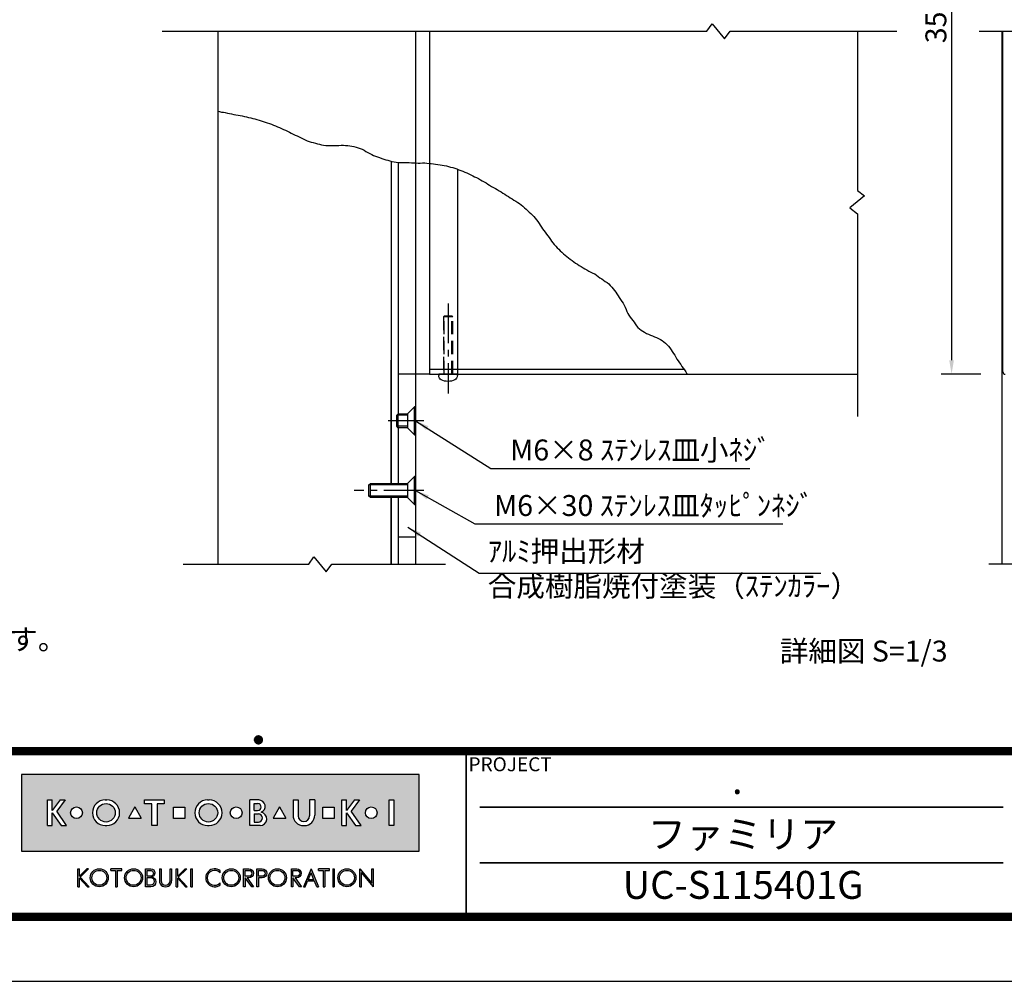
# Model space of a CAD drawing. Extents: x 0 to 8400, y 0 to 5940.
# Drawn here: x 3611 to 6433, y 0 to 2756 of the extents above; entities that cross this region are included whole.
import ezdxf
from ezdxf.enums import TextEntityAlignment as Align

# ---------------------------------------------------------------- set-up
doc = ezdxf.new("R2010")
doc.units = 0
doc.header["$LTSCALE"] = 6
doc.linetypes.add('CENTER2', pattern=[28.575000000000003, 19.05, -3.175, 3.175, -3.175])
doc.linetypes.add('HIDDEN', pattern=[9.524999999999999, 6.35, -3.175])
doc.layers.get('0').update_dxf_attribs({"linetype": 'CONTINUOUS'})
doc.layers.get('DEFPOINTS').update_dxf_attribs({"linetype": 'CONTINUOUS'})
for name, color, linetype in [('P001', 131, 'CONTINUOUS'), ('P901', 135, 'CONTINUOUS'), ('P_1CENTER', 2, 'CONTINUOUS'), ('P_2DIM', 6, 'CONTINUOUS'), ('P_3TEXT', 60, 'CONTINUOUS'), ('P_5DRAWFRAME', 104, 'CONTINUOUS')]:
    doc.layers.add(name, color=color, linetype=linetype)
doc.styles.add('BIGFONT', font='simplex.shx', dxfattribs={"bigfont": 'bigfont.shx'})
doc.dimstyles.new('DIMBIGFONT$0', dxfattribs={"dimtxt": 3, "dimasz": 2, "dimexe": 1.5, "dimexo": 3, "dimgap": 0.75, "dimtad": 1, "dimdec": 1, "dimdsep": 46, "dimtxsty": 'BIGFONT', "dimcen": 0, "dimclrt": 230, "dimadec": 0, "dimazin": 0, "dimtfac": 0.6, "dimtdec": 1, "dimtmove": 2, "dimatfit": 3, "dimldrblk": 'DOT', "dimfxl": 0, "dimtvp": 1, "dimtolj": 1, "dimarcsym": 0})
doc.dimstyles.new('DIMBIGFONT$7', dxfattribs={"dimtxt": 3, "dimasz": 2, "dimexe": 1.5, "dimexo": 3, "dimgap": 0.75, "dimtad": 1, "dimdec": 1, "dimdsep": 46, "dimtxsty": 'BIGFONT', "dimsah": 1, "dimcen": 0, "dimclrt": 230, "dimadec": 0, "dimazin": 0, "dimtfac": 0.6, "dimtdec": 1, "dimtofl": 0, "dimtmove": 0, "dimatfit": 3, "dimfxl": 0, "dimtvp": 1, "dimtolj": 1, "dimarcsym": 0})

# ---------------------------------------------------------------- blocks, each defined once
blk = doc.blocks.new('DFP3')
h = blk.add_hatch(color=83)
h.paths.add_polyline_path([(180.7771999999999, 29.65329999999994), (180.7771999999999, 18.64834950495063), (237.7772, 18.64834950495063), (237.7772, 29.65329999999994)])
h.paths.add_polyline_path([(204.1796504950495, 24.95080000000035), (204.1796504950495, 23.35084950495056), (202.5796999999999, 23.35084950495056), (202.5796999999999, 24.95080000000001)], flags=16)
h.paths.add_polyline_path([(207.4712594059405, 25.98498316831709), (207.697001980198, 25.98498316831709, -1), (207.697001980198, 22.31666633663386), (207.4712594059405, 22.31666633663386, -1)], flags=16)
h.paths.add_polyline_path([(208.9103683168316, 24.15082475247547, -1), (206.2578930693068, 24.15082475247547, -1)], flags=0)
h.paths.add_polyline_path([(201.2633386138613, 25.9849831683171), (201.2633386138613, 25.42062673267328), (200.2192792079208, 25.42062673267328), (200.2192792079208, 22.31666633663386), (199.4856158415841, 22.31666633663386), (199.4856158415841, 25.42062673267328), (198.4415564356435, 25.42062673267328), (198.4415564356435, 25.98498316831709)], flags=16)
h.paths.add_polyline_path([(212.4028175742573, 24.15082475247547, -1), (210.7228695544553, 24.15082475247547, -1)], flags=16)
h.paths.add_polyline_path([(197.9543973209085, 23.40117101048351), (196.1069333721607, 23.40117101048351), (197.0306653465346, 25.00112150553294)], flags=16)
h.paths.add_polyline_path([(213.5098732673266, 25.9849831683171), (214.7937841584158, 25.98498316831709, -0.8268396299405429), (215.132258940184, 24.21557239597574, -0.9235794106673716), (214.9811397058823, 22.31666633663386), (213.5098732673266, 22.31666633663386)], flags=16)
h.paths.add_polyline_path([(193.0237346534653, 22.31666633663386), (192.7979920792079, 22.31666633663386, -1), (192.7979920792079, 25.98498316831709), (193.0237346534653, 25.98498316831709, -1)], flags=16)
h.paths.add_polyline_path([(214.1588831683168, 25.47706237623782), (214.6385861386138, 25.47706237623782, -1), (214.6385861386138, 24.46122079207927), (214.1588831683168, 24.46122079207927)], flags=0)
h.paths.add_polyline_path([(214.1588831683168, 23.98151782178226), (214.7373485148514, 23.98151782178226, -1.000000696587788), (214.7373485148514, 22.82458712871313), (214.1588831683167, 22.82458712871313)], flags=0)
h.paths.add_polyline_path([(194.237100990099, 24.15082475247547, -1), (191.5846257425742, 24.15082475247547, -1)], flags=0)
h.paths.add_polyline_path([(216.8470323820617, 23.40117101048351), (217.7707643564355, 25.001121505533), (218.6944963308095, 23.40117101048351)], flags=16)
h.paths.add_polyline_path([(189.5181641089108, 24.15082475247547, -1), (187.8382160891088, 24.15082475247547, -1)], flags=16)
h.paths.add_polyline_path([(219.7177940594059, 25.98498316831709), (220.4514574257425, 25.98498316831709), (220.4514574257425, 23.69933960396035, 1.000000186147331), (222.0880910891088, 23.69933960396035), (222.0880910891088, 25.9849831683171), (222.8217544554455, 25.98498316831709), (222.8217544554455, 23.79810198019809, -0.4142135623730698), (221.3403188118811, 22.31666633663386), (221.1992297029703, 22.31666633663386, -0.4142135623731069), (219.7177940594059, 23.79810198019822)], flags=16)
h.paths.add_polyline_path([(187.0697742574257, 25.98498316831709), (185.8689092457776, 24.35977938264444), (187.267299009901, 22.31666633663386), (186.4772, 22.31666633663386), (185.2073980198019, 24.15082475247546), (185.2073980198019, 22.31666633663386), (184.5019524752474, 22.31666633663385), (184.5019524752474, 25.98498316831709), (185.2073980198019, 25.98498316831709), (185.2073980198019, 24.47750579499151), (186.3492172393709, 25.9849831683171)], flags=16)
h.paths.add_polyline_path([(223.9970267326732, 24.95080000000002), (225.5969772277228, 24.95080000000001), (225.5969772277228, 23.35084950495056), (223.9970267326732, 23.35084950495056)], flags=16)
h.paths.add_polyline_path([(226.687596039604, 25.98498316831709), (227.3930415841584, 25.9849831683171), (227.3930415841584, 24.4775057949916), (228.5348608037275, 25.98498316831709), (229.2554178217821, 25.98498316831709), (228.0545528101339, 24.35977938264445), (229.4529425742574, 22.31666633663386), (228.6628435643564, 22.31666633663386), (227.3930415841584, 24.15082475247553), (227.3930415841584, 22.31666633663386), (226.6875960396039, 22.31666633663386)], flags=16)
h.paths.add_polyline_path([(231.7602433168317, 24.15082475247547, -1), (230.0802952970297, 24.15082475247547, -1)], flags=16)
h.paths.add_polyline_path([(233.4880910891088, 25.9849831683171), (234.1653188118812, 25.98498316831709), (234.1653188118811, 22.31666633663385), (233.4880910891088, 22.31666633663386)], flags=16)
for points in [[(188.8907171647544, 13.53735916098693), (189.1165651408755, 13.53735916098692), (189.1165651408755, 14.76717399791187), (190.2463262212482, 13.53735916098693), (190.4721733674334, 13.53735916098693), (189.1998782596873, 14.92233052091695), (190.3994002936616, 16.11713949004919), (190.1735531486242, 16.11713949004919), (189.1165651408755, 15.06430434153457), (189.1165651408755, 16.12412506081215), (188.8907171647544, 16.12412506081215)], [(193.62009298013, 16.12870630717222), (193.6200929801299, 15.89827044520378), (194.2868303126868, 15.89827044520378), (194.2868303126868, 13.53735252149947), (194.5126782888079, 13.53735252149946), (194.5126782888079, 15.89827044520378), (195.1794156213647, 15.89827044520378), (195.1794156213646, 16.12870630717222)], [(200.7873865153659, 16.1241184213247), (200.5615393691806, 16.1241184213247), (200.5615393691806, 14.41141449004919, 0.9993112080576029), (202.3096508572413, 14.41020999000819), (202.3096508572412, 16.1241184213247), (202.0838037110561, 16.1241184213247), (202.0838037110561, 14.41141449004919, -1), (200.7873865153659, 14.41141449004919)], [(209.2881845934089, 13.81794368446969), (209.2881845934089, 14.12892027475158, -2.667269372855936), (209.2881845934089, 15.53256394704789), (209.2881845934089, 15.84354053732978, 2.071285835562603)], [(223.371153347049, 16.10296667409115), (223.371153347049, 15.87711952790606), (224.0378906796058, 15.87711952790607), (224.0378906796058, 13.51620741375338), (224.263738655727, 13.51620741375338), (224.263738655727, 15.87711952790607), (224.9304759882837, 15.87711952790607), (224.9304759882837, 16.10296667409115)]]:
    blk.add_hatch(color=0).paths.add_polyline_path(points)
h = blk.add_hatch(color=0)
h.paths.add_polyline_path([(190.6519715182779, 14.830738791156, 1), (193.2387307786157, 14.830738791156, 1)])
h.paths.add_polyline_path([(193.0128836324305, 14.830738791156, -1.00000013533277), (190.8778186644631, 14.830738791156, -1.00000013533277)], flags=16)
h = blk.add_hatch(color=0)
h.paths.add_polyline_path([(195.5607786528149, 14.830738791156, 1), (198.1475379131527, 14.830738791156, 1)])
h.paths.add_polyline_path([(197.9216907669675, 14.830738791156, -1.00000013533277), (195.7866257990001, 14.830738791156, -1.00000013533277)], flags=16)
h = blk.add_hatch(color=0)
edge = h.paths.add_edge_path(flags=16)
edge.add_line((198.7944098991748, 15.89827044520379), (199.2657164076198, 15.89827127513954))
edge.add_arc((199.2657171527633, 15.47511681969394), 0.4231544554462469, -90.00010089361018, 90.00010089361012, ccw=False)
edge.add_line((199.2657164076198, 15.05196236424835), (198.7944098991748, 15.05196236424835))
edge.add_line((198.7944098991748, 15.05196236424835), (198.7944098991748, 15.89827044520379))
edge = h.paths.add_edge_path(flags=16)
edge.add_line((198.7944098991748, 14.87128448131298), (199.2657164076198, 14.87128448131298))
edge.add_arc((199.2657164076198, 14.31724539424268), 0.5540390870702971, -90, 90, ccw=False)
edge.add_line((199.2657164076198, 13.76320630717238), (198.7944098991748, 13.76320630717238))
edge.add_line((198.7944098991748, 13.76320630717238), (198.7944098991748, 14.87128448131298))
edge = h.paths.add_edge_path()
edge.add_line((198.5685627529896, 16.1241184213247), (199.3334707174625, 16.1241184213247))
edge.add_arc((199.3334707174625, 15.54287112953676), 0.5812472917879354, -90, 90, ccw=False)
edge.add_arc((199.3334707174625, 14.24949149936813), 0.7121323383808971, -90, 90, ccw=False)
edge.add_line((199.3334707174625, 13.53735916098724), (198.5685627529896, 13.53735916098692))
edge.add_line((198.5685627529896, 13.53735916098692), (198.5685627529896, 16.1241184213247))
h = blk.add_hatch(color=0)
h.paths.add_polyline_path([(203.266972828703, 14.92233052091694), (204.4735004932343, 16.1241184213247), (204.247653347049, 16.1241184213247), (203.1836588799552, 15.06430434153459), (203.1836588799553, 16.1241184213247), (202.9712907232867, 16.1241184213247), (202.9712907232867, 13.53735916098692), (203.1836588799553, 13.53735916098692), (203.1836588799552, 14.76717399791191), (204.313419960328, 13.53735916098693), (204.5392679364492, 13.53735916098693)])
h.paths.add_polyline_path([(205.3050016871772, 16.1241184213247), (205.0791545409919, 16.1241184213247), (205.0791545409919, 13.53735916098692), (205.3050016871772, 13.53735916098692)])
h = blk.add_hatch(color=0)
h.paths.add_polyline_path([(209.5578390779751, 14.83074211089973, 1), (212.1446049778004, 14.83074211089973, 1)])
h.paths.add_polyline_path([(211.9187578316151, 14.83074211089973, -1.000000127167677), (209.7836862241603, 14.83074211089973, -1.000000127167677)], flags=16)
h = blk.add_hatch(color=0)
h.paths.add_polyline_path([(212.6219144128614, 13.53735916098692), (212.8477623889827, 13.53735916098692), (212.8477623889827, 14.83074211089974), (213.7832587052317, 13.53735916098692), (214.0592115736069, 13.53735916098692), (213.1511404903222, 14.83074211089974), (213.3857525899145, 14.83074211089973, 1), (213.3857525899145, 16.12412506081216), (212.6219144128615, 16.12412506081216)])
h.paths.add_polyline_path([(212.8477623889827, 15.89827708469125), (213.3857525899145, 15.89827708469124, -1), (213.3857525899144, 15.05658925708469), (212.8477623889826, 15.05658925708481)], flags=16)
h = blk.add_hatch(color=0)
edge = h.paths.add_edge_path()
edge.add_line((214.5233134082022, 16.12412506081216), (215.2871507553193, 16.12412423087619))
edge.add_arc((215.2871500526669, 15.47743317088784), 0.6466910599887343, -89.99993774613517, 89.99993774613517, ccw=False)
edge.add_line((215.2871507553193, 14.83074211089949), (214.7491605543875, 14.83074211089949))
edge.add_line((214.7491605543875, 14.83074211089949), (214.7491605543875, 13.53735916098692))
edge.add_line((214.7491605543875, 13.53735916098692), (214.5233134082022, 13.53735916098692))
edge.add_line((214.5233134082022, 13.53735916098692), (214.5233134082022, 16.12412506081216))
edge = h.paths.add_edge_path(flags=16)
edge.add_line((214.7491605543875, 15.89827708469124), (215.2871507553193, 15.89827708469124))
edge.add_arc((215.2871507553193, 15.47743317088803), 0.4208439138032176, -90, 90, ccw=False)
edge.add_line((215.2871507553193, 15.05658925708481), (214.7491605543875, 15.05658925708481))
edge.add_line((214.7491605543875, 15.05658925708481), (214.7491605543875, 15.89827708469124))
h = blk.add_hatch(color=0)
h.paths.add_polyline_path([(216.1804215910794, 14.83074211089973, 1), (218.7671874909046, 14.83074211089973, 1)])
h.paths.add_polyline_path([(218.5413403447194, 14.83074211089973, -1.000000127167677), (216.4062687372646, 14.83074211089973, -1.000000127167677)], flags=16)
h = blk.add_hatch(color=0)
h.paths.add_polyline_path([(220.0043738188021, 14.83074211089974), (220.2389859183945, 14.83074211089973, 1), (220.2389859183945, 16.12412506081216), (219.4751477413414, 16.12412506081216), (219.4751477413414, 13.53735916098692), (219.7009957174627, 13.53735916098692), (219.7009957174627, 14.83074211089975), (220.6364920337118, 13.53735916098692), (220.9124449020869, 13.53735916098692)])
h.paths.add_polyline_path([(219.7009957174626, 15.05658925708481), (219.7009957174626, 15.89827708469124), (220.2389859183945, 15.89827708469124, -1), (220.2389859183944, 15.05658925708469)], flags=16)
h = blk.add_hatch(color=0)
h.paths.add_polyline_path([(222.2898978723839, 16.12412506081215), (221.2189402427974, 13.53735916098692), (221.4633787838575, 13.53735916098693), (221.7907669317899, 14.32812626931532), (222.7890279830421, 14.32812626931532), (223.1164161309745, 13.53735916098692), (223.3608546720345, 13.53735916098692)])
h.paths.add_polyline_path([(222.2898978723839, 15.53371444636842), (222.6955232509512, 14.55397424543662), (221.8842716638807, 14.55397424543661)], flags=16)
h = blk.add_hatch(color=0)
h.paths.add_polyline_path([(225.626012097777, 16.12412506081215), (225.4001649515919, 16.12412506081215), (225.4001649515919, 13.53735916098692), (225.626012097777, 13.53735916098692)])
h.paths.add_polyline_path([(226.1408147186274, 14.83074211089973, 1), (228.7275806184527, 14.83074211089973, 1)])
h.paths.add_polyline_path([(228.5017334722675, 14.83074211089973, -1.000000127167677), (226.3666618648126, 14.83074211089973, -1.000000127167677)], flags=16)
h.paths.add_polyline_path([(229.2785510174043, 13.53735916098692), (229.5043989935255, 13.53735916098692), (229.5043989935255, 15.57938333105119), (231.2173510756454, 13.53735916098695), (231.2173510756455, 16.12412506081215), (230.9915030995243, 16.12412506081215), (230.9915030995243, 14.0821008907483), (229.2785510174043, 16.12412506081215)])
at = {"color": 0}
for p, q in [((214.1500001919297, 34.59999999999991), (214.7500001919296, 35.19999999999982)), ((214.1500001919297, 34.59999999999991), (214.7500001919296, 34)), ((214.1537481919295, 34.53303800000003), (214.8169621919295, 35.19625200000019)), ((214.1537481919295, 34.66696200000024), (214.8169621919295, 34.00374800000009)), ((214.1547661919297, 34.67547699999977), (214.6745231919297, 35.1952339999998)), ((214.1547661919297, 34.52452300000004), (214.6745231919297, 34.00476600000002)), ((214.1637421919295, 34.47232100000019), (214.8776791919295, 35.18625800000018)), ((214.1637421919295, 34.72767900000008), (214.8776791919295, 34.01374200000009)), ((214.1729561919295, 34.76437699999997), (214.5856231919295, 35.17704400000002)), ((214.1729561919295, 34.43562299999985), (214.5856231919295, 34.02295599999979)), ((214.1787211919296, 34.41658899999993), (214.9334111919296, 35.17127900000014)), ((214.1787211919296, 34.78341099999989), (214.9334111919296, 34.02872100000013)), ((214.1979081919297, 34.36506499999996), (214.9849351919295, 35.15209199999981)), ((214.1979081919297, 34.83493499999986), (214.9849351919295, 34.04790800000001)), ((214.2208011919295, 34.31724799999984), (215.0327521919297, 35.12919899999997)), ((214.2208011919295, 34.88275199999998), (215.0327521919297, 34.07080099999985)), ((214.2210101919296, 34.88314200000013), (214.4668581919296, 35.12899000000016)), ((214.2210101919296, 34.31685800000014), (214.4668581919296, 34.07101000000011)), ((214.2470671919296, 34.27280299999984), (215.0771971919297, 35.10293300000012)), ((214.2470671919296, 34.92719699999998), (215.0771971919297, 34.09706700000015)), ((214.2764861919296, 34.23151099999995), (215.1184891919295, 35.07351400000016)), ((214.2764861919296, 34.96848899999986), (215.1184891919295, 34.12648600000011)), ((214.3089261919297, 34.19324000000006), (215.1567601919294, 35.04107400000021)), ((214.3089261919297, 35.00676000000021), (215.1567601919294, 34.15892600000006)), ((214.3443241919297, 35.04207200000019), (215.1920721919296, 34.19432400000005)), ((214.3443241919297, 34.15792800000008), (215.1920721919296, 35.00567599999977)), ((214.3826831919296, 35.07442399999991), (215.2244241919296, 34.23268300000018)), ((214.3826831919296, 34.12557599999991), (215.2244241919296, 34.96731700000009)), ((214.4240651919297, 35.10375199999999), (215.2537521919297, 34.27406500000006)), ((214.4240651919297, 34.09624799999983), (215.2537521919297, 34.92593500000021)), ((214.4686061919295, 35.12992200000008), (215.2799221919298, 34.31860599999982)), ((214.4686061919295, 34.07007800000019), (215.2799221919298, 34.881394)), ((214.5165271919296, 35.15271200000007), (215.3027121919297, 34.36652700000013)), ((214.5165271919296, 34.04728800000021), (215.3027121919297, 34.83347300000014)), ((214.5681661919296, 35.17178400000012), (215.3217841919296, 34.41816599999993)), ((214.5681661919296, 34.02821600000016), (215.3217841919296, 34.78183399999989)), ((214.6240321919298, 35.18662799999993), (215.3366281919296, 34.47403200000008)), ((214.6240321919298, 34.01337199999989), (215.3366281919296, 34.72596800000019)), ((214.6849121919298, 35.19645899999978), (215.3464591919295, 34.53491200000008)), ((214.6849121919298, 34.00354100000004), (215.3464591919295, 34.6650880000002)), ((214.7520851919297, 35.19999599999983), (215.3499961919295, 34.60208499999999)), ((214.7520851919297, 34.00000399999999), (215.3499961919295, 34.59791499999983)), ((214.8278661919297, 35.19492600000012), (215.3449261919296, 34.67786599999999)), ((214.8278661919297, 34.00507400000015), (215.3449261919296, 34.52213399999982)), ((214.9172991919295, 35.17620399999987), (215.3262041919295, 34.76729900000009)), ((214.9172991919295, 34.02379599999995), (215.3262041919295, 34.43270100000018)), ((215.0376741919297, 35.12653899999987), (215.2765391919295, 34.88767400000006)), ((215.0376741919297, 34.07346099999995), (215.2765391919295, 34.31232600000021)), ((21.5, 33.5), (408, 33.5)), ((21.5, 33.44999999999982), (408, 33.44999999999982)), ((21.5, 33.40000000000009), (408, 33.40000000000009)), ((21.5, 33.34999999999991), (408, 33.34999999999991)), ((21.5, 33.30000000000018), (408, 33.30000000000018)), ((21.5, 33.25), (408, 33.25)), ((21.5, 33.19999999999982), (408, 33.19999999999982)), ((21.5, 33.15000000000009), (408, 33.15000000000009)), ((21.5, 33.09999999999991), (408, 33.09999999999991)), ((21.5, 33.05000000000018), (408, 33.05000000000018)), ((21.5, 33), (408, 33)), ((21.5, 32.94999999999982), (408, 32.94999999999982)), ((21.5, 32.90000000000009), (408, 32.90000000000009)), ((21.5, 32.84999999999991), (408, 32.84999999999991)), ((21.5, 32.80000000000018), (408, 32.80000000000018)), ((21.5, 32.75), (408, 32.75)), ((21.5, 32.69999999999982), (408, 32.69999999999982)), ((21.5, 32.65000000000009), (408, 32.65000000000009)), ((21.5, 32.59999999999991), (408, 32.59999999999991)), ((21.5, 32.55000000000018), (408, 32.55000000000018)), ((21.5, 32.5), (408, 32.5)), ((244.4749999999999, 33), (244.4749999999999, 9)), ((244.5250000000001, 33), (244.5250000000001, 9)), ((246.5, 25.02500000000009), (321.5, 25.02500000000009)), ((246.5, 24.97499999999991), (321.5, 24.97499999999991)), ((246.5, 17.02500000000009), (321.5, 17.02500000000009)), ((246.5, 16.97499999999991), (321.5, 16.97499999999991)), ((188.8907171647544, 16.12412506081215), (189.1165651408755, 16.12412506081215)), ((188.8907171647544, 13.53735916098692), (188.8907171647544, 16.1241184213247)), ((189.1165651408755, 15.06430434153457), (190.1805596079692, 16.1241184213247)), ((189.1165651408755, 15.06430434153457), (189.1165651408755, 16.1241184213247)), ((189.1998782596873, 14.92233052091694), (190.4064067541544, 16.1241184213247)), ((190.3993937955056, 16.11713949004919), (190.173552458872, 16.11713949004919)), ((190.1805662474568, 16.12412506081215), (190.4064067541544, 16.12412506081215)), ((195.1794156213647, 16.12870630717222), (193.6200929801299, 16.12870630717222)), ((193.6200929801299, 15.89827044520378), (193.6200929801299, 16.1241184213247)), ((193.6200929801299, 15.89827044520378), (194.2868303126868, 15.89827044520378)), ((194.2868303126868, 15.89827044520378), (194.2868303126868, 13.53735916098692)), ((194.5126782888079, 15.89827044520378), (194.5126782888079, 13.53735916098692)), ((194.5126782888079, 15.89827044520378), (195.1794156213647, 15.89827044520378)), ((195.1794156213647, 15.89827044520378), (195.1794156213647, 16.1241184213247)), ((200.5615393691806, 16.1241184213247), (200.5615393691806, 14.41141449004919)), ((200.5615393691806, 16.1241184213247), (200.7873865153659, 16.1241184213247)), ((200.7873865153659, 16.1241184213247), (200.7873865153659, 14.41141449004919)), ((202.0838037110561, 14.41141449004919), (202.0838037110561, 16.1241184213247)), ((202.0838037110561, 16.1241184213247), (202.3096508572413, 16.1241184213247)), ((202.3096508572413, 16.1241184213247), (202.3096508572413, 14.41261899202532)), ((202.9712907232867, 16.1241184213247), (203.1836588799553, 16.1241184213247)), ((202.9712907232867, 13.53735916098692), (202.9712907232867, 16.1241184213247)), ((203.1836588799553, 15.06430434153457), (203.1836588799553, 16.1241184213247)), ((203.1836588799553, 15.06430434153457), (204.247653347049, 16.1241184213247)), ((203.266972828703, 14.92233052091694), (204.4735004932343, 16.1241184213247)), ((204.247653347049, 16.1241184213247), (204.4735004932343, 16.1241184213247)), ((205.0791545409919, 13.53735916098692), (205.0791545409919, 16.1241184213247)), ((205.0791545409919, 16.1241184213247), (205.3050016871772, 16.1241184213247)), ((205.3050016871772, 13.53735916098692), (205.3050016871772, 16.1241184213247)), ((209.2881845934089, 15.53256332522697), (209.2881845934089, 15.84354031998514)), ((222.2898978723839, 16.12412506081215), (221.2189402427975, 13.53735916098692)), ((221.8842716638807, 14.55397424543661), (222.2898978723839, 15.53371444636832)), ((222.2898978723839, 16.12412506081215), (223.3608546720345, 13.53735916098692)), ((222.6955232509512, 14.55397424543661), (222.2898978723839, 15.53371444636832)), ((224.9304759882837, 16.10755455993867), (223.371153347049, 16.10755455993867)), ((224.9304759882837, 16.10296667409115), (223.371153347049, 16.10296667409115)), ((223.371153347049, 15.87711952790607), (223.371153347049, 16.10296667409115)), ((223.371153347049, 15.87711952790607), (224.0378906796058, 15.87711952790607)), ((224.0378906796058, 15.87711952790607), (224.0378906796058, 13.51620741375338)), ((224.263738655727, 15.87711952790607), (224.263738655727, 13.51620741375338)), ((224.263738655727, 15.87711952790607), (224.9304759882837, 15.87711952790607)), ((224.9304759882837, 15.87711952790607), (224.9304759882837, 16.10296667409115)), ((225.4001649515919, 16.12412506081215), (225.4001649515919, 13.53735916098692)), ((225.4001649515919, 16.12412506081215), (225.626012097777, 16.12412506081215)), ((225.626012097777, 16.12412506081215), (225.626012097777, 13.53735916098692)), ((229.2785510174043, 13.53735916098692), (229.2785510174043, 16.12412506081215)), ((229.2785510174043, 16.12412506081215), (230.9915030995243, 14.08210089074827)), ((229.5043989935255, 13.53735916098692), (229.5043989935255, 15.57938333105119)), ((231.2173510756454, 13.53735916098692), (229.5043989935255, 15.57938333105119)), ((230.9915030995243, 14.08210089074827), (230.9915030995243, 16.12412506081215)), ((230.9915030995243, 16.12412506081215), (231.2173510756454, 16.12412506081215)), ((231.2173510756454, 13.53735916098692), (231.2173510756454, 16.12412506081215)), ((189.1165651408755, 14.76717399791187), (190.2463262212482, 13.53735916098692)), ((189.1165651408755, 13.53735916098692), (189.1165651408755, 14.76717399791187)), ((189.1998782596873, 14.92233052091694), (190.4721733674335, 13.53735916098692)), ((203.1836588799553, 13.53735916098692), (203.1836588799553, 14.76717399791187)), ((203.1836588799553, 14.76717399791187), (204.313419960328, 13.53735916098692)), ((203.266972828703, 14.92233052091694), (204.5392679364492, 13.53735916098692)), ((209.2881845934089, 13.81794390181394), (209.2881845934089, 14.12892089657249)), ((221.4633787838575, 13.53735916098692), (221.7907669317899, 14.32812626931532)), ((222.789027983042, 14.32812626931532), (221.7907669317899, 14.32812626931532)), ((222.6955232509512, 14.55397424543661), (221.8842716638807, 14.55397424543661)), ((223.1164161309745, 13.53735916098692), (222.789027983042, 14.32812626931532)), ((188.8907171647544, 13.53735916098692), (189.1165651408755, 13.53735916098692)), ((190.2463262212482, 13.53735916098692), (190.4721733674335, 13.53735916098692)), ((194.2868303126868, 13.53735252149946), (194.5126782888079, 13.53735252149946)), ((202.9712907232867, 13.53735916098692), (203.1836588799553, 13.53735916098692)), ((204.313419960328, 13.53735916098692), (204.5392679364492, 13.53735916098692)), ((205.0791545409919, 13.53735916098692), (205.3050016871772, 13.53735916098692)), ((221.2189402427975, 13.53735916098692), (221.4633787838575, 13.53735916098692)), ((223.1164161309745, 13.53735916098692), (223.3608546720345, 13.53735916098692)), ((224.0378906796058, 13.51620741375338), (224.263738655727, 13.51620741375338)), ((225.4001649515919, 13.53735916098692), (225.626012097777, 13.53735916098692)), ((229.2785510174043, 13.53735916098692), (229.5043989935255, 13.53735916098692)), ((21.5, 9.75), (408, 9.75)), ((21.5, 9.699999999999818), (408, 9.699999999999818)), ((21.5, 9.650000000000091), (408, 9.650000000000091)), ((21.5, 9.599999999999909), (408, 9.599999999999909)), ((21.5, 9.550000000000182), (408, 9.550000000000182)), ((21.5, 9.5), (408, 9.5)), ((21.5, 9.449999999999818), (408, 9.449999999999818)), ((21.5, 9.400000000000091), (408, 9.400000000000091)), ((21.5, 9.349999999999909), (408, 9.349999999999909)), ((21.5, 9.300000000000182), (408, 9.300000000000182)), ((21.5, 9.25), (408, 9.25)), ((21.5, 9.199999999999818), (408, 9.199999999999818)), ((21.5, 9.150000000000091), (408, 9.150000000000091)), ((21.5, 9.099999999999909), (408, 9.099999999999909)), ((21.5, 9.050000000000182), (408, 9.050000000000182)), ((21.5, 9), (408, 9)), ((21.5, 8.949999999999818), (408, 8.949999999999818)), ((21.5, 8.900000000000091), (408, 8.900000000000091)), ((21.5, 8.849999999999909), (408, 8.849999999999909)), ((21.5, 8.800000000000182), (408, 8.800000000000182)), ((21.5, 8.75), (408, 8.75))]:
    blk.add_line(p, q, dxfattribs=at)
at = {"color": 83}
for p, q in [((184.5019524752474, 25.98498316831709), (185.2073980198019, 25.98498316831709)), ((184.5019524752474, 22.31666633663386), (184.5019524752474, 25.98498316831709)), ((186.3492172393709, 25.98498316831709), (185.2073980198019, 24.47750579499154)), ((185.2073980198019, 24.47750579499154), (185.2073980198019, 25.98498316831709)), ((187.0697742574257, 25.98498316831709), (185.8689092457775, 24.35977938264443)), ((186.3492172393709, 25.98498316831709), (187.0697742574257, 25.98498316831709)), ((192.7979920792079, 25.98498316831709), (193.0237346534653, 25.98498316831709)), ((198.4415564356435, 25.42062673267328), (198.4415564356435, 25.98498316831709)), ((198.4415564356435, 25.98498316831709), (201.2633386138613, 25.98498316831709)), ((199.4856158415841, 25.42062673267328), (198.4415564356435, 25.42062673267328)), ((199.4856158415841, 22.31666633663386), (199.4856158415841, 25.42062673267328)), ((200.2192792079208, 25.42062673267328), (200.2192792079208, 22.31666633663386)), ((201.2633386138613, 25.42062673267328), (200.2192792079208, 25.42062673267328)), ((201.2633386138613, 25.98498316831709), (201.2633386138613, 25.42062673267328)), ((207.4712594059405, 25.98498316831709), (207.697001980198, 25.98498316831709)), ((214.7937841584158, 25.98498316831709), (213.5098732673266, 25.98498316831709)), ((213.5098732673266, 22.31666633663386), (213.5098732673266, 25.98498316831709)), ((214.1588831683168, 24.46122079207927), (214.1588831683168, 25.47706237623782)), ((214.1588831683168, 25.47706237623782), (214.6385861386138, 25.47706237623782)), ((219.7177940594059, 25.98498316831709), (220.4514574257425, 25.98498316831709)), ((219.7177940594059, 25.98498316831709), (219.7177940594059, 23.7981019801981)), ((220.4514574257425, 25.98498316831709), (220.4514574257425, 23.69933960396035)), ((222.8217544554455, 25.98498316831709), (222.0880910891088, 25.98498316831709)), ((222.0880910891088, 25.98498316831709), (222.0880910891088, 23.69933960396035)), ((222.8217544554455, 25.98498316831709), (222.8217544554455, 23.7981019801981)), ((226.6875960396039, 25.98498316831709), (227.3930415841584, 25.98498316831709)), ((226.6875960396039, 22.31666633663386), (226.6875960396039, 25.98498316831709)), ((228.5348608037274, 25.98498316831709), (227.3930415841584, 24.47750579499154)), ((227.3930415841584, 24.47750579499154), (227.3930415841584, 25.98498316831709)), ((229.2554178217821, 25.98498316831709), (228.0545528101339, 24.35977938264443)), ((228.5348608037274, 25.98498316831709), (229.2554178217821, 25.98498316831709)), ((233.4880910891088, 22.31666633663386), (233.4880910891088, 25.98498316831709)), ((233.4880910891088, 25.98498316831709), (234.1653188118811, 25.98498316831709)), ((234.1653188118811, 25.98498316831709), (234.1653188118811, 22.31666633663386)), ((185.2073980198019, 24.15082475247547), (186.4772, 22.31666633663386)), ((185.2073980198019, 22.31666633663386), (185.2073980198019, 24.15082475247547)), ((187.267299009901, 22.31666633663386), (185.8689092457775, 24.35977938264443)), ((197.0306653465346, 25.00112150553296), (196.1069333721607, 23.40117101048351)), ((197.0306653465346, 25.00112150553296), (197.9543973209085, 23.40117101048351)), ((202.5796999999999, 24.95080000000002), (204.1796504950495, 24.95080000000002)), ((202.5796999999999, 23.35084950495056), (202.5796999999999, 24.95080000000002)), ((204.1796504950495, 24.95080000000002), (204.1796504950495, 23.35084950495056)), ((214.1588831683168, 24.46122079207927), (214.6385861386138, 24.46122079207927)), ((217.7707643564356, 25.00112150553296), (216.8470323820617, 23.40117101048351)), ((217.7707643564356, 25.00112150553296), (218.6944963308095, 23.40117101048351)), ((223.9970267326732, 23.35084950495056), (223.9970267326732, 24.95080000000002)), ((223.9970267326732, 24.95080000000002), (225.5969772277228, 24.95080000000002)), ((225.5969772277228, 24.95080000000002), (225.5969772277228, 23.35084950495056)), ((227.3930415841584, 22.31666633663386), (227.3930415841584, 24.15082475247547)), ((227.3930415841584, 24.15082475247547), (228.6628435643564, 22.31666633663386)), ((229.4529425742574, 22.31666633663386), (228.0545528101339, 24.35977938264443)), ((196.1069333721607, 23.40117101048351), (197.9543973209085, 23.40117101048351)), ((204.1796504950495, 23.35084950495056), (202.5796999999999, 23.35084950495056)), ((214.1588831683168, 23.98151782178226), (214.7373485148514, 23.98151782178226)), ((214.1588831683168, 23.98151782178226), (214.1588831683168, 22.82458712871313)), ((214.1588831683168, 22.82458712871313), (214.7373485148514, 22.82458712871313)), ((216.8470323820617, 23.40117101048351), (218.6944963308095, 23.40117101048351)), ((225.5969772277228, 23.35084950495056), (223.9970267326732, 23.35084950495056)), ((184.5019524752474, 22.31666633663386), (185.2073980198019, 22.31666633663386)), ((186.4772, 22.31666633663386), (187.267299009901, 22.31666633663386)), ((192.7979920792079, 22.31666633663386), (193.0237346534653, 22.31666633663386)), ((200.2192792079208, 22.31666633663386), (199.4856158415841, 22.31666633663386)), ((207.4712594059405, 22.31666633663386), (207.697001980198, 22.31666633663386)), ((214.9811397058823, 22.31666633663386), (213.5098732673266, 22.31666633663386)), ((221.1992297029703, 22.31666633663386), (221.3403188118812, 22.31666633663386)), ((226.6875960396039, 22.31666633663386), (227.3930415841584, 22.31666633663386)), ((228.6628435643564, 22.31666633663386), (229.4529425742574, 22.31666633663386)), ((234.1653188118811, 22.31666633663386), (233.4880910891088, 22.31666633663386))]:
    blk.add_line(p, q, dxfattribs=at)
blk.add_lwpolyline([(180.7771999999999, 18.64834950495063), (237.7772, 18.64834950495063), (237.7772, 29.65329999999994), (180.7771999999999, 29.65329999999994)], close=True, dxfattribs=at)
at = {"color": 0}
for points in [[(199.3334707174625, 14.96162383774903, -1), (199.3334707174625, 13.53735916098724), (198.5685627529896, 13.53735916098692), (198.5685627529896, 16.1241184213247)], [(198.5685627529896, 16.1241184213247), (199.3334707174625, 16.1241184213247, -1), (199.3334707174625, 14.96162383774882, -0.2926436946032611)], [(198.7944098991748, 15.89827044520379), (199.2657164076198, 15.89827127513954, -1.000001760927264), (199.2657164076198, 15.05196236424835), (198.7944098991748, 15.05196236424835), (198.7944098991748, 15.89827044520379)], [(212.6219144128614, 16.12412506081216), (213.3857525899145, 16.12412506081216, -1.000000000000001), (213.3857525899145, 14.83074211089973), (213.1511404903222, 14.83074211089973), (214.0592115736069, 13.53735916098692), (213.7832587052318, 13.53735916098692), (212.8477623889827, 14.83074211089973), (212.8477623889827, 13.53735916098692), (212.6219144128614, 13.53735916098692), (212.6219144128614, 16.12412506081216)], [(212.8477623889826, 15.89827708469124), (213.3857525899145, 15.89827708469124, -1), (213.3857525899145, 15.05658925708469), (212.8477623889826, 15.05658925708481), (212.8477623889826, 15.89827708469124)], [(214.5233134082022, 16.12412506081216), (215.2871507553193, 16.12412423087619, -0.9999989134656457), (215.2871507553193, 14.83074211089949, -5.432674547005144e-07), (214.7491605543875, 14.83074211089949), (214.7491605543875, 13.53735916098692), (214.5233134082022, 13.53735916098692), (214.5233134082022, 16.12412506081216)], [(214.7491605543875, 15.89827708469124), (215.2871507553193, 15.89827708469124, -1), (215.2871507553193, 15.05658925708481), (214.7491605543875, 15.05658925708481), (214.7491605543875, 15.89827708469124)], [(219.4751477413414, 16.12412506081216), (220.2389859183945, 16.12412506081216, -1.000000000000001), (220.2389859183945, 14.83074211089973), (220.0043738188021, 14.83074211089973), (220.9124449020869, 13.53735916098692), (220.6364920337118, 13.53735916098692), (219.7009957174627, 14.83074211089973), (219.7009957174627, 13.53735916098692), (219.4751477413414, 13.53735916098692), (219.4751477413414, 16.12412506081216)], [(219.7009957174626, 15.89827708469124), (220.2389859183945, 15.89827708469124, -1), (220.2389859183945, 15.05658925708469), (219.7009957174626, 15.05658925708481), (219.7009957174626, 15.89827708469124)], [(198.7944098991748, 14.87128448131298), (199.2657164076198, 14.87128448131298, -1), (199.2657164076198, 13.76320630717238), (198.7944098991748, 13.76320630717238), (198.7944098991748, 14.87128448131298)]]:
    blk.add_lwpolyline(points, format="xyb", dxfattribs=at)
at = {"color": 83}
for centre, radius in [((192.9108633663366, 24.15082475247547), 1.326237623762377), ((207.5841306930692, 24.15082475247547), 1.326237623762377), ((188.6781900990098, 24.15082475247547), 0.8399740099009905), ((211.5628435643563, 24.15082475247547), 0.8399740099009905), ((230.9202693069307, 24.15082475247547), 0.8399740099009905)]:
    blk.add_circle(centre, radius, dxfattribs=at)
at = {"color": 0}
for centre, radius in [((191.9453511484468, 14.830738791156), 1.2933796301689), ((191.9453511484468, 14.830738791156), 1.067532483983693), ((196.8541582829838, 14.830738791156), 1.2933796301689), ((196.8541582829838, 14.830738791156), 1.067532483983693), ((210.8512220278877, 14.83074211089973), 1.293382949912639), ((210.8512220278877, 14.83074211089973), 1.067535803727432), ((217.473804540992, 14.83074211089973), 1.293382949912639), ((217.473804540992, 14.83074211089973), 1.293382949912639), ((217.473804540992, 14.83074211089973), 1.293382949912639), ((217.473804540992, 14.83074211089973), 1.067535803727432), ((227.43419766854, 14.83074211089973), 1.293382949912639), ((227.43419766854, 14.83074211089973), 1.067535803727432)]:
    blk.add_circle(centre, radius, dxfattribs=at)
at = {"color": 83}
for centre, radius, start, end in [((192.7979920792079, 24.15082475247547), 1.834158415841585, 90, 270), ((193.0237346534653, 24.15082475247547), 1.834158415841585, 270, 90), ((207.4712594059405, 24.15082475247547), 1.834158415841585, 90, 270), ((207.697001980198, 24.15082475247547), 1.834158415841585, 270, 90), ((214.6385861386138, 24.96914158415854), 0.5079207920792081, 270, 90), ((214.7937841584158, 25.06790396039629), 0.9170792079207924, 291.6588350860839, 90), ((214.9811397058823, 23.27213257134557), 0.955466234711707, 270, 80.8997242041225), ((214.7373485148514, 23.40305247524751), 0.5784653465346538, 270, 90), ((221.1992297029703, 23.7981019801981), 1.481435643564357, 180, 270), ((221.2697742574257, 23.69933960396035), 0.8183168316831687, 180, 0), ((221.3403188118812, 23.7981019801981), 1.481435643564357, 270, 0)]:
    blk.add_arc(centre, radius, start, end, dxfattribs=at)
at = {"color": 0}
for centre, radius, start, end in [((208.4837725083769, 14.83074211089973), 1.293382949912639, 51.54173800000001, 308.458262), ((208.4837725083769, 14.83074211089973), 1.067535803727432, 41.103548, 318.896452), ((201.4355955281789, 14.41141449004919), 0.8740561589982532, 180, 0.0789570564544175), ((201.435595113211, 14.41141449004919), 0.6482085978451059, 180, 0), ((201.4355955281789, 14.41141449004919), 0.6482081828771116, 180, 0)]:
    blk.add_arc(centre, radius, start, end, dxfattribs=at)
at = {"layer": 'DEFPOINTS', "color": 0}
blk.add_line((0, 0), (420, 0), dxfattribs=at)
at = {"color": 0, "style": 'BIGFONT'}
blk.add_text('PROJECT', height=2, dxfattribs=at).set_placement((244.8585210000001, 30.1))
at = {"color": 83, "style": 'BIGFONT', "flags": 8}
for tag, p in [('REV04', (27.26401421759988, 27.96269714661775)), ('REV03', (27.26401421759988, 22.48769714661784)), ('REV02', (27.26401421759988, 16.48769714661784)), ('REV01', (27.26401421759988, 11.30342510533432))]:
    blk.add_attdef(tag, text='', height=2, dxfattribs=at).set_placement(p, align=Align.BOTTOM_LEFT)
for tag, p in [('R4D', (93.12203381809525, 27.96269714661776)), ('R4C', (102.2470088180952, 27.96269714661776)), ('R4A', (111.3720088180952, 27.96269714661776)), ('R3D', (93.12203381809525, 22.48769714661785)), ('R3C', (102.2470088180952, 22.48769714661785)), ('R3A', (111.3720088180952, 22.48769714661785)), ('R2D', (93.12203381809525, 16.48769714661785)), ('R2C', (102.2470088180952, 16.48769714661785)), ('R2A', (111.3720088180952, 16.48769714661785)), ('R1D', (93.12203381809525, 11.30342510533433)), ('R1C', (102.2470088180952, 11.30342510533433)), ('R1A', (111.3720088180952, 11.30342510533433))]:
    blk.add_attdef(tag, text='', height=2, dxfattribs=at).set_placement(p, align=Align.BOTTOM_CENTER)
at = {"color": 83, "style": 'BIGFONT'}
for tag, height, p in [('PROJECT1', 4, (283.3767781158953, 25.59552576656833)), ('DATE', 3, (344.6767368508332, 25.84170330022686)), ('SCALE', 3, (379.6767368508332, 25.84170330022687)), ('PROJECT2', 4, (284.2017368508333, 17.84170330022687)), ('PROJECT3', 4, (284.2017368508333, 10.56670330022678)), ('DWGNO', 3, (358.6767368508332, 10.56670330022678))]:
    blk.add_attdef(tag, text='', height=height, dxfattribs=at).set_placement(p, align=Align.BOTTOM_CENTER)
at = {"color": 0, "style": 'BIGFONT', "flags": 2}
blk.add_attdef('FILENAME', (116.5589766168014, 10.91659009827561), '', height=1, dxfattribs=at)
blk = doc.blocks.new('A$C7F2F49A2')
at = {"layer": 'P001', "ltscale": 0.5}
for p, q in [((0.0003289046126155881, 203.0102077437805), (0.0003289046126155881, 207.0102077437796)), ((53.33366223794656, 207.0102077437796), (53.33366223794656, 203.0102077437805))]:
    blk.add_line(p, q, dxfattribs=at)
at = {"layer": 'P001'}
blk.add_line((53.33366223794656, 203.0102077437805), (0.0003289046126155881, 203.0102077437805), dxfattribs=at)
at = {"layer": 'P001', "ltscale": 0.5}
for centre, radius, start, end in [((13.33333936026975, 207.1029976505006), 13.33333333333333, 116.742130299, 180), ((26.66699557128049, 181.2959220294952), 42.38095238095334, 62.85913122959999, 117.1408687704), ((40.00065178227851, 207.1029976505006), 13.33333333333333, 0, 63.25786970099999)]:
    blk.add_arc(centre, radius, start, end, dxfattribs=at)
at = {"layer": 'P_1CENTER', "linetype": 'CENTER2'}
blk.add_line((26.66699557128049, 4.577070740197087e-06), (26.66699557128049, 258.1402550035282), dxfattribs=at)
at = {"layer": 'P_1CENTER', "linetype": 'HIDDEN'}
for p, q in [((13.33366223794656, 39.01020774377957), (13.33366223794656, 203.0102077437805)), ((16.0003289046108, 203.0102077437805), (16.0003289046108, 36.34354107711533)), ((37.33366223793746, 203.0102077437805), (37.33366223793746, 36.34354107711533)), ((40.00032890461262, 203.0102077437805), (40.00032890461262, 39.01020774377957)), ((40.00032890461262, 39.01020774377957), (13.33366223794656, 39.01020774377957)), ((16.0003289046108, 36.34354107711533), (13.33366223794656, 39.01020774377957)), ((37.33366223793746, 36.34354107711533), (16.0003289046108, 36.34354107711533)), ((40.00032890461262, 39.01020774377957), (37.33366223793746, 36.34354107711533))]:
    blk.add_line(p, q, dxfattribs=at)
blk = doc.blocks.new('*D4')
at = {"layer": 'DEFPOINTS', "color": 0}
for p in [(6425.718318895932, 3773.222497654476), (6281.76719610726, 1739.88916432114), (6425.718318895932, 1739.88916432114)]:
    blk.add_point(p, dxfattribs=at)
at = {"layer": 'P_2DIM', "color": 0, "lineweight": -2}
for p, q in [((6365.718318895932, 3773.222497654476), (6251.767196107261, 3773.222497654476)), ((6281.767196107261, 3733.222497654476), (6281.76719610726, 1779.88916432114)), ((6365.718318895932, 1739.88916432114), (6251.76719610726, 1739.88916432114))]:
    blk.add_line(p, q, dxfattribs=at)
at = {"layer": 'P_2DIM', "color": 0}
for points in [[(6275.100529440594, 3733.222497654476), (6288.433862773928, 3733.222497654476), (6281.767196107261, 3773.222497654476)], [(6275.100529440593, 1779.88916432114), (6288.433862773927, 1779.88916432114), (6281.76719610726, 1739.88916432114)]]:
    blk.add_solid(points, dxfattribs=at)
at = {"layer": 'P_2DIM', "color": 230, "insert": (6236.76719610726, 2756.555830987809), "char_height": 60, "attachment_point": 5, "rotation": 90, "style": 'BIGFONT'}
blk.add_mtext('\\A1;350', dxfattribs=at)
blk = doc.blocks.new('_DOT')
at = {"color": 0, "linetype": 'ByBlock'}
blk.add_line((-0.5, 0), (-1, 0), dxfattribs=at)
at = {"color": 0, "linetype": 'ByBlock', "const_width": 0.5}
blk.add_lwpolyline([(-0.25, 0, 1), (0.25, 0, 1)], format="xyb", close=True, dxfattribs=at)

msp = doc.modelspace()

# ---------------------------------------------------------------- linework, layer by layer
at = {"layer": 'P001'}
for p, q in [((4178.482462389932, 2723.222497654474), (4178.482462389932, 1195.941283939223)), ((4745.149417877105, 2723.222497654474), (4745.149417877105, 1195.941283939223)), ((4785.149417877105, 2723.222497654473), (4785.149417877105, 1739.88916432114)), ((6425.718318895934, 2723.222497654473), (6425.718318895932, 1195.941283939222)), ((4675.149417877105, 2350.130931311714), (4675.149417877105, 1426.555830987806)), ((4695.149417877105, 2347.015665354834), (4695.149417877107, 1625.889164321143)), ((4865.149417877105, 2327.63821129862), (4865.149417877105, 1739.88916432114)), ((4675.149417877102, 1426.555830987806), (4675.149417877102, 1780.02483313896)), ((5515.240450583483, 1753.222497654472), (4785.149417877105, 1753.222497654472)), ((4785.149417877105, 1739.88916432114), (4695.149417877105, 1739.88916432114)), ((4785.149417877105, 1739.88916432114), (6011.816084543768, 1739.88916432114)), ((4742.482751210438, 1646.555830987806), (4722.482751210438, 1626.555830987806)), ((4742.482751210438, 1566.555830987806), (4742.482751210438, 1646.555830987806)), ((4745.149417877105, 1646.555830987806), (4742.482751210438, 1646.555830987806)), ((4745.149417877105, 1566.555830987806), (4745.149417877105, 1646.555830987806)), ((4691.816084543773, 1622.555830987806), (4695.81608454377, 1626.555830987806)), ((4691.816084543773, 1590.555830987806), (4691.816084543773, 1622.555830987806)), ((4695.81608454377, 1626.555830987806), (4722.482751210438, 1626.555830987806)), ((4722.482751210438, 1626.555830987806), (4722.482751210438, 1586.555830987806)), ((4695.81608454377, 1586.555830987806), (4691.816084543773, 1590.555830987806)), ((4695.149417877107, 1587.222497654469), (4695.149417877105, 1426.555830987806)), ((4722.482751210438, 1586.555830987806), (4695.81608454377, 1586.555830987806)), ((4722.482751210438, 1586.555830987806), (4742.482751210438, 1566.555830987806)), ((4742.482751210438, 1566.555830987806), (4745.149417877105, 1566.555830987806)), ((4742.482751210438, 1446.555830987806), (4722.482751210438, 1426.555830987806)), ((4745.149417877105, 1446.555830987806), (4742.482751210438, 1446.555830987806)), ((4742.482751210438, 1366.555830987806), (4742.482751210438, 1446.555830987806)), ((4745.149417877105, 1366.555830987806), (4745.149417877105, 1446.555830987806)), ((4611.816084543773, 1422.555830987806), (4615.81608454377, 1426.555830987806)), ((4611.816084543773, 1390.555830987806), (4611.816084543773, 1422.555830987806)), ((4615.81608454377, 1426.555830987806), (4722.482751210438, 1426.555830987806)), ((4722.482751210438, 1426.555830987806), (4722.482751210438, 1386.555830987806)), ((4615.81608454377, 1386.555830987806), (4611.816084543773, 1390.555830987806)), ((4722.482751210438, 1386.555830987806), (4615.81608454377, 1386.555830987806)), ((4675.149417877102, 1195.941283939223), (4675.149417877102, 1386.555830987806)), ((4675.149417877105, 1386.555830987806), (4675.149417877105, 1195.941283939223)), ((4695.149417877107, 1386.555830987806), (4695.149417877105, 1195.941283939223)), ((4722.482751210438, 1386.555830987806), (4742.482751210438, 1366.555830987806)), ((4742.482751210438, 1366.555830987806), (4745.149417877105, 1366.555830987806)), ((4745.149417877105, 1273.222497654473), (4695.149417877105, 1273.22249765447)), ((4745.149417877105, 1273.222497654473), (4695.149417877102, 1273.22249765447)), ((4745.149417877105, 1273.222497654473), (4695.149417877105, 1273.22249765447))]:
    msp.add_line(p, q, dxfattribs=at)
at = {"layer": 'P001', "ltscale": 0.5}
msp.add_line((6429.041687896723, 1746.555830987806), (6429.041687896725, 2723.222497654473), dxfattribs=at)
at = {"layer": 'P001'}
msp.add_lwpolyline([(4178.482462389932, 2493.433657344725, 0.0170851700778596), (4199.946202666087, 2489.62448363808, 0.018891199178), (4248.797613991544, 2480.291780936002, -0.003620428147), (4296.890430430224, 2468.282315473174, -0.022704357677), (4343.688561227299, 2451.70994584118, -0.024666883795), (4389.202318859646, 2430.394525077293, -0.022811809912), (4434.505201179986, 2408.65779218704, 0.021541852718), (4481.980729011952, 2396.384981775286, 0.076203111713), (4506.992395316181, 2395.718525126356, 0.025453133483), (4532.229490290342, 2396.159674970291, -0.003124920202), (4556.993420141697, 2394.857784828192, -0.032334219908), (4580.598281975205, 2389.012739938837, -0.061680752883), (4602.999803386058, 2378.379462900887, -0.032611204157), (4625.084891082231, 2366.420936243201, 0.005605906870000001), (4671.504836820798, 2350.989618038112, 0.080109427639), (4721.038376597769, 2346.843846484178, 0.036744602825), (4771.726453003624, 2345.59572350879, -0.006663299718000001), (4821.66376685575, 2339.428602170183, -0.037162025575), (4869.615672530958, 2326.063067790128, -0.037229542192), (4914.724135467331, 2305.940112522264, -0.03598649177), (4957.756335797731, 2281.227857720575, -0.013284800686), (5001.121564252183, 2255.796646829833, 0.005192151971), (5043.391281944435, 2228.987058312182, -0.024425881076), (5079.80391809282, 2196.213602008751, -0.05960661155), (5109.158454627858, 2156.267885774603, -0.029103238636), (5138.729526705566, 2116.039457929174, 0.02862071612), (5174.001868863664, 2081.030652759915, 0.041745931219), (5214.754322895115, 2051.908839683589, 0.038810107223), (5258.870596144631, 2027.168974768297, 0.006410061132), (5299.352146017497, 1998.962971839137, -0.056321984846), (5329.293470077403, 1959.359496200131, -0.08152706506599999), (5353.343415240467, 1913.597425717036, -0.002461154598), (5382.275555916146, 1873.89691357317, 0.078957082001), (5401.933793679796, 1860.131815583618, 0.07174790413099999), (5424.943540849831, 1850.240208430932, 0.023039592754), (5447.493006448626, 1839.740337819317, -0.038407189999), (5466.078559580538, 1824.509528864891, -0.073001059213), (5481.079196369433, 1804.948695898704, -0.041610582133), (5494.347423238688, 1783.175497532265, -0.01261556744), (5523.047554394975, 1741.405419169229, 0.00250848542670827), (5524.877826604617, 1739.88916432114)], format="xyb", dxfattribs=at)
at = {"layer": 'P001', "ltscale": 0.5}
msp.add_arc((6435.70835456339, 1746.555830987806), 6.666666666666667, 180, 270, dxfattribs=at)
at = {"layer": 'P901'}
for p, q in [((4722.482751210438, 1622.555830987806), (4691.816084543773, 1622.555830987806)), ((4695.81608454377, 1586.555830987806), (4695.81608454377, 1626.555830987806)), ((4722.482751210438, 1590.555830987806), (4691.816084543773, 1590.555830987806)), ((4722.482751210438, 1422.555830987806), (4611.816084543773, 1422.555830987806)), ((4615.81608454377, 1386.555830987806), (4615.81608454377, 1426.555830987806)), ((4722.482751210438, 1390.555830987806), (4611.816084543773, 1390.555830987806))]:
    msp.add_line(p, q, dxfattribs=at)
at = {"layer": 'P_1CENTER'}
for p, q in [((5580.563216244315, 2723.222497654474), (5595.596319965337, 2743.943287191788)), ((5595.596319965337, 2743.943287191788), (5630.445787875716, 2701.23558685264)), ((4018.743702993545, 2723.222497654474), (5580.563216244315, 2723.222497654474)), ((5630.445787875716, 2701.23558685264), (5647.229882910981, 2723.222497654474)), ((5647.229882910981, 2723.222497654474), (6125.172860000231, 2723.222497654474)), ((6011.816084543766, 2723.222497654474), (6011.81608454377, 2266.506109060664)), ((6360.376357133459, 2723.222497654473), (6724.945445449458, 2723.222497654473)), ((6011.816084543768, 2266.506109060664), (6032.53687408108, 2251.473005339638)), ((6032.53687408108, 2251.473005339638), (5989.82917374193, 2216.623537429257)), ((5989.82917374193, 2216.623537429257), (6011.816084543768, 2199.839442393998)), ((6011.816084543768, 2199.839442393998), (6011.816084543768, 1618.717562638169)), ((6011.816084543771, 2199.839442393996), (6011.816084543768, 2186.051323536397)), ((4439.077628648588, 1195.941283939223), (4454.110732369619, 1216.662073476534)), ((4454.110732369619, 1216.662073476534), (4488.960200280001, 1173.954373137389)), ((4079.045059883329, 1195.941283939223), (4439.077628648588, 1195.941283939223)), ((4488.960200280001, 1173.954373137389), (4505.744295315256, 1195.941283939223)), ((4505.744295315256, 1195.941283939223), (4830.83026866296, 1195.941283939223))]:
    msp.add_line(p, q, dxfattribs=at)
at = {"layer": 'P_1CENTER', "linetype": 'CENTER2'}
for p, q in [((4768.637584200306, 1606.555830987806), (4666.516127290163, 1606.555830987806)), ((4768.637584200306, 1406.555830987806), (4568.953648055579, 1406.555830987806))]:
    msp.add_line(p, q, dxfattribs=at)
at = {"layer": 'P_1CENTER', "ltscale": 0.5}
msp.add_line((6725.786371353602, 1195.941283939223), (6388.315476817851, 1195.941283939223), dxfattribs=at)

# ---------------------------------------------------------------- block references
at = {"layer": 'P001', "xscale": -1, "rotation": 180}
msp.add_blockref('A$C7F2F49A2', (4811.815755639161, 1942.899372064919), dxfattribs=at)
at = {"layer": 'P_5DRAWFRAME'}
ref = msp.add_blockref('DFP3', (0, 0), dxfattribs=dict(at, xscale=20, yscale=20, zscale=20))
ref.add_attrib('PROJECT1', '.', dxfattribs={"layer": '0', "color": 83, "height": 80, "style": 'BIGFONT'}).set_placement((5667.535562317906, 511.9105153313667), align=Align.BOTTOM_CENTER)
ref.add_attrib('PROJECT2', 'ファミリア', dxfattribs={"layer": '0', "color": 83, "height": 80, "style": 'BIGFONT'}).set_placement((5684.034737016666, 356.8340660045369), align=Align.BOTTOM_CENTER)
ref.add_attrib('PROJECT3', 'UC-S115401G', dxfattribs={"layer": '0', "color": 83, "height": 80, "style": 'BIGFONT'}).set_placement((5684.034737016666, 211.3340660045351), align=Align.BOTTOM_CENTER)

# ---------------------------------------------------------------- texts
at = {"layer": 'P_3TEXT', "char_height": 60, "style": 'BIGFONT'}
for s, insert, attachment_point in [('M6×8 ｽﾃﾝﾚｽ皿小ﾈｼﾞ', (5016.457426167933, 1514.994586771945), 4), ('M6×30 ｽﾃﾝﾚｽ皿ﾀｯﾋﾟﾝﾈｼﾞ', (4970.227421022063, 1355.778467272346), 4), ('ｱﾙﾐ押出形材\\P合成樹脂焼付塗装（ｽﾃﾝｶﾗｰ）', (4952.378446123969, 1175.002723626121), 4), ('※ISO9001認証取得企業で品質管理された製品です。\\P※（一社）日本公園施設業協会の生産物賠償責任保険に加入した製品です。', (961.5174024312469, 1110.086096344682), 1)]:
    msp.add_mtext(s, dxfattribs=dict(at, insert=insert, attachment_point=attachment_point))
at = {"layer": 'P_3TEXT', "insert": (5789.269993635494, 976.4275212861139), "char_height": 60, "width": 1010.523606, "attachment_point": 1, "style": 'BIGFONT'}
msp.add_mtext('詳細図 S=1/3', dxfattribs=at)

# ---------------------------------------------------------------- dimensions: what is measured, and where the dimension line sits
at = {"layer": 'P_2DIM'}
dim = msp.add_linear_dim(base=(6281.76719610726, 1739.88916432114), p1=(6425.718318895932, 3773.222497654476), p2=(6425.718318895932, 1739.88916432114), angle=90, text='350', dimstyle='DIMBIGFONT$0', override={"dimscale": 20, "dimlfac": 0.15}, dxfattribs=at)
dim.commit()
dim.dimension.update_dxf_attribs({"geometry": '*D4', "text_midpoint": (6236.76719610726, 2756.555830987809)})

# ---------------------------------------------------------------- leaders
at = {"layer": 'P_2DIM', "annotation_type": 0, "has_hookline": 1, "hookline_direction": 0}
for points, text_width in [([(4745.149417877105, 1606.555830987806), (4961.457426167933, 1469.994586771945), (5001.457426167933, 1469.994586771945)], 686.8571428571424), ([(4745.149417877105, 1406.555830987806), (4915.227421022063, 1310.778467272346), (4955.227421022063, 1310.778467272346)], 827.999999999999), ([(4723.308599330651, 1301.627524282165), (4927.651765458714, 1169.913715701241), (4967.651765458714, 1169.913715701241)], 924.5714285714287)]:
    msp.add_leader(points, dimstyle='DIMBIGFONT$7', override={"dimscale": 20}, dxfattribs=dict(at, text_width=text_width))

doc.saveas('drawing.dxf')
